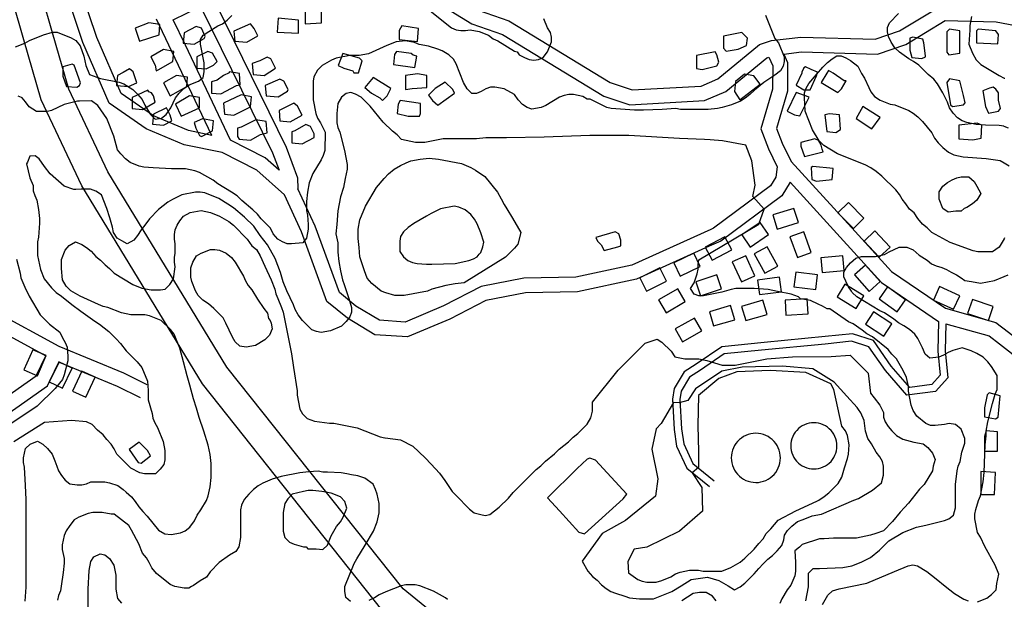
# Model space of a CAD drawing. Extents: x -16001 to -6627, y 101999 to 108000.
# Drawn here: x -9140 to -8474, y 104010 to 104402 of the extents above; entities that cross this region are included whole.
import ezdxf

# ---------------------------------------------------------------- set-up
doc = ezdxf.new("R2010")
doc.units = 0
for name, color, linetype in [('2101000', 7, 'CONTINUOUS'), ('3001000', 4, 'CONTINUOUS'), ('7101000', 7, 'CONTINUOUS'), ('7102000', 7, 'CONTINUOUS')]:
    doc.layers.add(name, color=color, linetype=linetype)

msp = doc.modelspace()

# ---------------------------------------------------------------- linework, layer by layer
at = {"layer": '2101000'}
for points in [[(-8939.38, 104491.58), (-8902.61, 104439.59), (-8895.27, 104432.98), (-8883.89, 104422.75), (-8857.79, 104414.04), (-8833.76, 104399.44), (-8813.07, 104392.21), (-8744.44, 104350.5), (-8726.8, 104344.61), (-8676.31, 104347.38), (-8662.01, 104353.61), (-8634.27, 104376.4), (-8632.81, 104376.89)], [(-8929.93, 104495.56), (-8895.06, 104446.23), (-8888.55, 104440.38), (-8878.73, 104431.55), (-8853.54, 104423.15), (-8829.43, 104408.5), (-8808.74, 104401.27), (-8740.18, 104359.61), (-8725.42, 104354.68), (-8678.69, 104357.24), (-8667.3, 104362.2), (-8639.22, 104385.27), (-8631.12, 104387.97)], [(-9009.74, 104323.85), (-9025.39, 104327.08), (-9049.24, 104337), (-9071.08, 104352.14), (-9087.49, 104390.19), (-9103.39, 104437.6)], [(-9002.6, 104312.2), (-9028.35, 104317.5), (-9054.09, 104328.21), (-9079.16, 104345.59), (-9096.87, 104386.66), (-9111.68, 104430.82)], [(-9039.53, 104411.37), (-9012.68, 104424.54), (-8959.32, 104315.99), (-8951.68, 104295.22), (-8951.5, 104287.75)], [(-9079.96, 104299.1), (-9106.36, 104355.09), (-9117.48, 104393.35), (-9124.44, 104417.82)], [(-9097.65, 104289.66), (-9125.17, 104348.01), (-9136.93, 104388.47), (-9144.31, 104414.41)], [(-9035.78, 104402.08), (-9017.26, 104411.16), (-8968.55, 104312.08), (-8964.19, 104300.22)], [(-8631.12, 104387.97), (-8611.34, 104390.3), (-8561.03, 104388.92), (-8544.59, 104394.51), (-8516.33, 104411.6), (-8477.98, 104410.63), (-8472.6, 104409.57), (-8440.69, 104403.32)], [(-9009.74, 104323.85), (-9036.67, 104380.72), (-9047.08, 104402.49)], [(-8997.12, 104320.61), (-9027.54, 104384.83), (-9035.78, 104402.08)], [(-8622.78, 104378.91), (-8610.85, 104380.32), (-8559.48, 104378.9), (-8540.32, 104385.42), (-8513.65, 104401.55), (-8479.08, 104400.67), (-8470.77, 104399.04), (-8442.24, 104393.45)], [(-8622.78, 104378.91), (-8620.27, 104373.06), (-8620.28, 104353.8), (-8627.69, 104328.63), (-8623.88, 104318.69), (-8617.79, 104306.29)], [(-8632.81, 104376.89), (-8630.29, 104371.03), (-8630.31, 104355.22), (-8638.25, 104328.22), (-8633.1, 104314.75), (-8627.14, 104302.63)], [(-8964.19, 104300.22), (-8973.54, 104308.6), (-8997.12, 104320.61)], [(-8960.6, 104283.58), (-8979.27, 104300.31), (-9002.6, 104312.2)], [(-8617.79, 104306.29), (-8574.58, 104258.79), (-8549.99, 104231.87), (-8513.46, 104206.9)], [(-8469.3, 103792.23), (-8472.64, 103792.39), (-8506.04, 103793.95), (-8618.41, 103835.03), (-8766.1, 103924.02), (-8774.49, 103930.85), (-8776.03, 103932.11), (-8776.43, 103932.43), (-8880.26, 104016.98), (-8999.47, 104167.13), (-9079.96, 104299.1)], [(-8627.14, 104302.63), (-8628.09, 104295.57), (-8631.66, 104289.76), (-8670.39, 104261.06), (-8672.06, 104260.3)], [(-8618.44, 104292.14), (-8624.12, 104282.91), (-8665.27, 104252.41), (-8673.19, 104248.83)], [(-8618.44, 104292.14), (-8582.39, 104252.52), (-8556.63, 104224.31), (-8518.2, 104198.03)], [(-8467.6, 103772.17), (-8475.42, 103772.54), (-8510.06, 103774.16), (-8627.13, 103816.96), (-8777.67, 103907.67), (-8787.48, 103915.65), (-8788.72, 103916.67), (-8789.41, 103917.23), (-8894.64, 104002.92), (-9015.96, 104155.72), (-9097.65, 104289.66)], [(-8672.06, 104260.3), (-8725.56, 104236.13), (-8763.52, 104227.87), (-8798.53, 104227.31), (-8827.59, 104221.62), (-8852.85, 104208.55), (-8878.95, 104197.59), (-8896.36, 104198.81), (-8912.21, 104208.31), (-8923.37, 104217.46), (-8939.79, 104262.34), (-8951.5, 104287.75)], [(-8673.19, 104248.83), (-8722.36, 104226.61), (-8762.38, 104217.91), (-8797.48, 104217.35), (-8824.24, 104212.11), (-8848.59, 104199.52), (-8877.26, 104187.47), (-8899.46, 104189.03), (-8918.01, 104200.14), (-8931.85, 104211.48), (-8949.07, 104258.55), (-8960.6, 104283.58)], [(-9166.71, 104210.89), (-9156.45, 104204.82), (-9113.23, 104181.35)], [(-8513.46, 104206.9), (-8479.31, 104197.29), (-8470.69, 104190.62), (-8457.78, 104180.63)], [(-9167.93, 104200.01), (-9161.47, 104196.18), (-9122, 104174.74)], [(-8518.2, 104198.03), (-8518.52, 104177.94), (-8517, 104161.57), (-8522.59, 104155.25), (-8537.41, 104153.4), (-8550.02, 104167.84), (-8562.18, 104185.04), (-8576.39, 104189.62), (-8594.84, 104187.72)], [(-8513.21, 104196.46), (-8513.5, 104178.15), (-8511.81, 104159.89), (-8520.08, 104150.53), (-8539.44, 104148.12), (-8553.96, 104164.75), (-8565.31, 104180.81), (-8576.92, 104184.55), (-8594.76, 104182.71)], [(-8513.21, 104196.46), (-8483.93, 104188.22), (-8476.84, 104182.74), (-8461.55, 104170.91)], [(-8594.84, 104187.72), (-8636.08, 104183.7)], [(-9113.23, 104181.35), (-9069.46, 104163.31), (-9053.7, 104155.42)], [(-8636.08, 104183.7), (-8664.77, 104180.85), (-8682.02, 104169.07)], [(-8637.83, 104178.52), (-8662.99, 104176.01), (-8679.18, 104164.96)], [(-8594.76, 104182.71), (-8637.83, 104178.52)], [(-9182.94, 104122.99), (-9128.61, 104161.19), (-9122, 104174.74)], [(-9185.23, 104109.16), (-9120.73, 104154.52), (-9112.96, 104170.44)], [(-9112.96, 104170.44), (-9073.73, 104154.27), (-9058.2, 104146.51)], [(-8682.02, 104169.07), (-8690.15, 104163.81), (-8696.93, 104152.52), (-8698.04, 104145.32), (-8697, 104124.86), (-8695.29, 104113.67), (-8688.31, 104098.64)], [(-8679.18, 104164.96), (-8686.44, 104160.26), (-8692.12, 104150.81), (-8693.01, 104145.07), (-8692.01, 104125.36), (-8690.44, 104115.12), (-8684.24, 104101.78)], [(-8688.31, 104098.64), (-8673.11, 104086.27)], [(-8684.24, 104101.78), (-8669.94, 104090.13)]]:
    msp.add_lwpolyline(points, dxfattribs=at)
at = {"layer": '3001000'}
for points in [[(-8935.41, 104399.97), (-8935.4, 104409.33), (-8946.62, 104409.99), (-8946.63, 104399.36), (-8935.41, 104399.97)], [(-9045.37, 104391.94), (-9044.75, 104398.81), (-9052.25, 104400.08), (-9061.62, 104396.33), (-9058.5, 104387.58), (-9045.37, 104391.94)], [(-9014.77, 104389.41), (-9014.15, 104390.68), (-9016.63, 104396.29), (-9020.38, 104397.55), (-9028.5, 104393.18), (-9029.15, 104386.32), (-9021.65, 104385.66), (-9014.77, 104389.41)], [(-8978.53, 104391.26), (-8981.02, 104396.25), (-8983.51, 104399.4), (-8994.76, 104394.39), (-8994.15, 104387.51), (-8986.04, 104386.89), (-8978.53, 104391.26)], [(-8951.02, 104401.86), (-8964.76, 104403.11), (-8965.41, 104393.74), (-8951.03, 104393.11), (-8951.02, 104401.86)], [(-8869.81, 104396.15), (-8881.05, 104398.04), (-8882.93, 104394.93), (-8882.94, 104388.67), (-8870.46, 104387.4), (-8869.81, 104396.15)], [(-8653.64, 104382.21), (-8648.02, 104384.7), (-8647.4, 104389.69), (-8651.14, 104393.45), (-8663.62, 104390.97), (-8663.63, 104382.83), (-8661.76, 104380.95), (-8653.64, 104382.21)], [(-8503.69, 104379.58), (-8503.68, 104394.58), (-8510.56, 104395.82), (-8512.43, 104393.94), (-8512.44, 104380.2), (-8511.19, 104378.32), (-8503.69, 104379.58)], [(-8477.43, 104392.06), (-8479.31, 104394.56), (-8491.17, 104395.8), (-8492.43, 104394.57), (-8492.44, 104386.44), (-8478.06, 104385.81), (-8477.43, 104392.06)], [(-8526.8, 104377.1), (-8526.8, 104377.72), (-8528.05, 104386.47), (-8528.66, 104388.96), (-8535.54, 104390.23), (-8537.42, 104389.59), (-8537.43, 104381.48), (-8536.17, 104376.46), (-8529.32, 104375.84), (-8526.8, 104377.1)], [(-9046.04, 104368.19), (-9036.02, 104373.81), (-9035.39, 104380.68), (-9042.27, 104381.95), (-9051.01, 104376.94), (-9047.91, 104371.33), (-9047.27, 104367.57), (-9046.04, 104368.19)], [(-9008.54, 104371.29), (-9006.02, 104373.78), (-9009.15, 104379.43), (-9012.28, 104380.66), (-9019.78, 104376.91), (-9019.79, 104369.42), (-9013.53, 104368.8), (-9008.54, 104371.29)], [(-8910.46, 104366.21), (-8907.96, 104374.31), (-8909.83, 104376.19), (-8921.08, 104379.34), (-8924.19, 104371.21), (-8920.45, 104369.33), (-8914.21, 104367.44), (-8913.59, 104366.21), (-8910.46, 104366.21)], [(-8871.09, 104377.42), (-8873.58, 104378.03), (-8874.83, 104379.3), (-8884.82, 104380.54), (-8886.08, 104378.66), (-8886.7, 104371.79), (-8872.35, 104369.9), (-8871.09, 104377.42)], [(-8668.01, 104370.97), (-8666.75, 104373.47), (-8668, 104378.46), (-8669.26, 104380.34), (-8681.76, 104377.86), (-8681.77, 104369.11), (-8678, 104368.49), (-8668.01, 104370.97)], [(-9099.15, 104357.64), (-9098.53, 104359.49), (-9102.88, 104371.38), (-9104.14, 104372), (-9110.38, 104370.13), (-9110.39, 104363.87), (-9107.9, 104357), (-9101.02, 104356.38), (-9099.15, 104357.64)], [(-8966.67, 104369.37), (-8969.79, 104375.63), (-8972.28, 104376.86), (-8977.29, 104374.37), (-8982.3, 104372.5), (-8981.66, 104365.01), (-8974.17, 104364.39), (-8966.67, 104369.37)], [(-9060.4, 104359.45), (-9062.91, 104366.97), (-9065.4, 104368.85), (-9069.76, 104366.36), (-9073.51, 104364.48), (-9074.16, 104357.61), (-9066.02, 104356.96), (-9060.4, 104359.45)], [(-9026.66, 104356.92), (-9026.04, 104363.18), (-9033.53, 104364.45), (-9042.3, 104359.43), (-9037.91, 104350.68), (-9026.66, 104356.92)], [(-8992.92, 104357.54), (-8990.43, 104358.15), (-8991.04, 104365.64), (-8997.92, 104366.91), (-8997.92, 104366.29), (-9001.67, 104364.42), (-9006.04, 104361.28), (-9009.79, 104360.05), (-9009.79, 104352.53), (-9003.55, 104351.91), (-8992.92, 104357.54)], [(-8874.24, 104355.55), (-8864.22, 104356.15), (-8864.22, 104364.29), (-8870.48, 104365.52), (-8878.6, 104364.3), (-8878.6, 104354.9), (-8874.24, 104355.55)], [(-8638.67, 104358.44), (-8643.05, 104364.08), (-8649.29, 104365.32), (-8655.51, 104360.33), (-8656.16, 104353.46), (-8652.42, 104347.82), (-8638.67, 104358.44)], [(-8604.93, 104354.65), (-8600.56, 104364.04), (-8599.94, 104366.54), (-8604.3, 104368.42), (-8608.05, 104370.3), (-8609.31, 104369.66), (-8610.54, 104366.55), (-8610.55, 104365.93), (-8614.3, 104357.8), (-8609.32, 104354.65), (-8604.93, 104354.65)], [(-8589.31, 104365.91), (-8592.44, 104367.76), (-8593.68, 104365.92), (-8597.43, 104359.67), (-8586.19, 104352.78), (-8583.7, 104355.28), (-8580.56, 104360.88), (-8581.82, 104360.88), (-8589.31, 104365.91)], [(-8958.57, 104353.75), (-8957.95, 104354.98), (-8961.05, 104360.62), (-8963.57, 104361.88), (-8973.56, 104357.52), (-8972.95, 104350.62), (-8964.81, 104349.99), (-8958.57, 104353.75)], [(-8891.11, 104350.54), (-8888.59, 104355.56), (-8900.47, 104363.06), (-8906.1, 104356.19), (-8901.72, 104352.43), (-8896.1, 104349.31), (-8894.22, 104347.43), (-8891.11, 104350.54)], [(-8845.48, 104352.38), (-8846.74, 104354.87), (-8851.74, 104359.9), (-8858.6, 104355.53), (-8863, 104351.16), (-8860.48, 104347.4), (-8856.74, 104344.28), (-8845.48, 104352.38)], [(-8501.23, 104344.57), (-8499.97, 104345.81), (-8501.22, 104350.83), (-8503.71, 104360.81), (-8510.59, 104362.08), (-8512.46, 104359.59), (-8509.96, 104344.58), (-8508.73, 104343.32), (-8501.23, 104344.57)], [(-9047.93, 104346.31), (-9049.16, 104350.69), (-9050.42, 104352.57), (-9052.29, 104353.22), (-9052.9, 104354.45), (-9063.54, 104349.47), (-9063.55, 104341.95), (-9056.67, 104341.33), (-9047.93, 104346.31)], [(-8983.56, 104343.14), (-8982.94, 104350.01), (-8989.82, 104351.28), (-9001.69, 104345.65), (-9001.08, 104338.17), (-8994.81, 104337.51), (-8983.56, 104343.14)], [(-8605.58, 104349.66), (-8608.68, 104350.93), (-8614.31, 104352.81), (-8620.58, 104340.31), (-8615.58, 104337.81), (-8611.83, 104337.16), (-8605.58, 104349.66)], [(-8477.48, 104340.18), (-8476.22, 104342.06), (-8477.47, 104347.67), (-8477.47, 104352.69), (-8479.34, 104355.18), (-8481.22, 104356.42), (-8483.71, 104355.8), (-8488.1, 104353.93), (-8486.23, 104343.3), (-8484.36, 104338.92), (-8477.48, 104340.18)], [(-9017.94, 104342.56), (-9017.94, 104349.43), (-9024.79, 104350.67), (-9034.17, 104345.07), (-9030.43, 104336.93), (-9017.94, 104342.56)], [(-8948.57, 104337.47), (-8951.69, 104343.73), (-8954.18, 104345.61), (-8964.2, 104340.63), (-8963.59, 104333.76), (-8956.71, 104333.13), (-8948.57, 104337.47)], [(-8869.25, 104336.78), (-8868.63, 104338.66), (-8868.62, 104345.53), (-8882.36, 104347.42), (-8883.62, 104344.93), (-8884.24, 104338.67), (-8876.75, 104336.79), (-8869.25, 104336.78)], [(-9036.7, 104333.82), (-9037.93, 104337.55), (-9040.44, 104342.58), (-9049.17, 104338.21), (-9049.82, 104331.34), (-9042.32, 104330.69), (-9036.7, 104333.82)], [(-8584.34, 104327.77), (-8584.97, 104337.78), (-8591.83, 104338.4), (-8594.96, 104337.79), (-8593.71, 104326.54), (-8587.47, 104325.89), (-8584.34, 104327.77)], [(-8557.47, 104335.88), (-8569.33, 104343.37), (-8573.73, 104335.27), (-8563.1, 104328.39), (-8557.47, 104335.88)], [(-9009.2, 104326.93), (-9008.58, 104333.8), (-9016.08, 104335.04), (-9021.7, 104332.55), (-9020.45, 104328.82), (-9017.96, 104323.79), (-9016.7, 104323.18), (-9009.2, 104326.93)], [(-8976.72, 104324.4), (-8972.33, 104325.63), (-8972.96, 104333.15), (-8979.82, 104334.39), (-8989.84, 104329.41), (-8992.33, 104328.79), (-8992.34, 104323.15), (-8991.08, 104321.27), (-8983.58, 104320.65), (-8976.72, 104324.4)], [(-8940.47, 104322.49), (-8940.46, 104324.98), (-8942.95, 104329.98), (-8946.08, 104331.24), (-8953.58, 104326.88), (-8955.46, 104326.23), (-8955.47, 104318.74), (-8948.59, 104318.12), (-8940.47, 104322.49)], [(-8489.36, 104322.07), (-8488.74, 104330.82), (-8491.87, 104332.06), (-8504.35, 104330.84), (-8504.36, 104321.44), (-8494.99, 104320.82), (-8489.36, 104322.07)], [(-8596.24, 104312.77), (-8596.85, 104314.65), (-8597.47, 104317.15), (-8599.34, 104320.29), (-8601.86, 104321.53), (-8611.23, 104319.04), (-8611.23, 104316.55), (-8608.72, 104309.67), (-8596.24, 104312.77)], [(-8589.99, 104294.04), (-8589.37, 104301.52), (-8603.1, 104302.8), (-8604.36, 104302.18), (-8603.75, 104294.05), (-8600.62, 104292.78), (-8589.99, 104294.04)], [(-8568.52, 104267.85), (-8579.05, 104278.51), (-8586.15, 104271.5), (-8575.63, 104260.83), (-8568.52, 104267.85)], [(-8612.89, 104264.95), (-8615.87, 104274.49), (-8630.17, 104270.01), (-8627.19, 104260.47), (-8612.89, 104264.95)], [(-8633.22, 104256.75), (-8638.83, 104265.01), (-8651.22, 104256.58), (-8645.6, 104248.32), (-8633.22, 104256.75)], [(-8734.98, 104248.57), (-8733.11, 104249.19), (-8733.11, 104252.95), (-8734.36, 104257.29), (-8736.85, 104258.56), (-8749.97, 104254.81), (-8748.72, 104252.34), (-8746.23, 104249.85), (-8744.36, 104246.09), (-8734.98, 104248.57)], [(-8604.2, 104244.62), (-8609.28, 104258.72), (-8618.68, 104255.33), (-8613.59, 104241.23), (-8604.2, 104244.62)], [(-8550.89, 104248.29), (-8561.17, 104259.2), (-8568.43, 104252.34), (-8558.16, 104241.44), (-8550.89, 104248.29)], [(-8658.01, 104246.51), (-8662.69, 104255.34), (-8675.93, 104248.32), (-8671.25, 104239.49), (-8658.01, 104246.51)], [(-8626.84, 104235.39), (-8633.99, 104248.56), (-8642.77, 104243.79), (-8635.62, 104230.62), (-8626.84, 104235.39)], [(-8679.42, 104235.07), (-8683.73, 104244.08), (-8697.25, 104237.62), (-8692.94, 104228.6), (-8679.42, 104235.07)], [(-8642.36, 104228.8), (-8648.52, 104242.46), (-8657.62, 104238.35), (-8651.47, 104224.69), (-8642.36, 104228.8)], [(-8581.87, 104232.43), (-8582.83, 104242.38), (-8597.74, 104240.95), (-8596.79, 104231), (-8581.87, 104232.43)], [(-8702.19, 104225.2), (-8706.65, 104234.15), (-8720.06, 104227.45), (-8715.6, 104218.51), (-8702.19, 104225.2)], [(-8599.86, 104229.49), (-8614.73, 104231.3), (-8615.94, 104221.38), (-8601.07, 104219.57), (-8599.86, 104229.49)], [(-8557.56, 104224.93), (-8567.56, 104236.08), (-8574.99, 104229.41), (-8564.99, 104218.26), (-8557.56, 104224.93)], [(-8664.95, 104220.01), (-8668.13, 104229.48), (-8682.33, 104224.7), (-8679.15, 104215.23), (-8664.95, 104220.01)], [(-8624.4, 104218.01), (-8625.66, 104227.92), (-8640.53, 104226.02), (-8639.26, 104216.11), (-8624.4, 104218.01)], [(-8689.48, 104211.43), (-8694.51, 104220.06), (-8707.45, 104212.51), (-8702.42, 104203.88), (-8689.48, 104211.43)], [(-8568.61, 104215.33), (-8581.38, 104223.17), (-8586.61, 104214.66), (-8573.84, 104206.81), (-8568.61, 104215.33)], [(-8540.35, 104212.7), (-8552.58, 104221.37), (-8558.35, 104213.21), (-8546.13, 104204.55), (-8540.35, 104212.7)], [(-8503.77, 104215.32), (-8517.41, 104221.53), (-8521.54, 104212.44), (-8507.91, 104206.23), (-8503.77, 104215.32)], [(-8634.07, 104202.77), (-8636.89, 104212.35), (-8651.27, 104208.11), (-8648.44, 104198.53), (-8634.07, 104202.77)], [(-8606.38, 104203.24), (-8606.99, 104213.22), (-8621.94, 104212.29), (-8621.33, 104202.32), (-8606.38, 104203.24)], [(-8481.02, 104208.07), (-8495.2, 104212.89), (-8498.42, 104203.44), (-8484.24, 104198.61), (-8481.02, 104208.07)], [(-8655.89, 104199.15), (-8658.71, 104208.74), (-8673.08, 104204.5), (-8670.26, 104194.92), (-8655.89, 104199.15)], [(-8549.58, 104196.46), (-8562.16, 104204.6), (-8567.59, 104196.21), (-8555, 104188.07), (-8549.58, 104196.46)], [(-8678.29, 104191.57), (-8683.17, 104200.29), (-8696.24, 104192.97), (-8691.36, 104184.25), (-8678.29, 104191.57)], [(-9121.69, 104174.88), (-9130.84, 104178.88), (-9136.85, 104165.15), (-9127.7, 104161.14), (-9121.69, 104174.88)], [(-9104.21, 104166.37), (-9113.22, 104170.69), (-9119.7, 104157.18), (-9110.7, 104152.86), (-9104.21, 104166.37)], [(-9088.57, 104160.22), (-9097.61, 104164.46), (-9103.98, 104150.9), (-9094.94, 104146.65), (-9088.57, 104160.22)], [(-8477.67, 104133.33), (-8476.39, 104147.72), (-8483.89, 104149.6), (-8485.15, 104148.34), (-8487.03, 104139.59), (-8487.04, 104133.34), (-8479.54, 104132.1), (-8477.67, 104133.33)], [(-8600.82, 104098.25), (-8599.2, 104098.51), (-8597.62, 104098.93), (-8596.09, 104099.52), (-8594.63, 104100.26), (-8593.26, 104101.15), (-8591.99, 104102.18), (-8590.83, 104103.33), (-8589.8, 104104.6), (-8588.91, 104105.98), (-8588.16, 104107.44), (-8587.57, 104108.97), (-8587.15, 104110.55), (-8586.89, 104112.16), (-8586.8, 104113.8), (-8586.89, 104115.43), (-8587.14, 104117.05), (-8587.56, 104118.63), (-8588.15, 104120.16), (-8588.89, 104121.62), (-8589.78, 104122.99), (-8590.81, 104124.27), (-8591.97, 104125.43), (-8593.24, 104126.46), (-8594.61, 104127.35), (-8596.07, 104128.1), (-8597.6, 104128.69), (-8599.18, 104129.11), (-8600.79, 104129.37), (-8602.43, 104129.45), (-8604.06, 104129.37), (-8605.68, 104129.11), (-8607.26, 104128.69), (-8608.79, 104128.11), (-8610.25, 104127.37), (-8611.62, 104126.48), (-8612.89, 104125.45), (-8614.05, 104124.29), (-8615.08, 104123.02), (-8615.97, 104121.64), (-8616.72, 104120.19), (-8617.31, 104118.66), (-8617.73, 104117.08), (-8617.99, 104115.46), (-8618.08, 104113.83), (-8617.99, 104112.19), (-8617.74, 104110.57), (-8617.32, 104108.99), (-8616.73, 104107.46), (-8615.99, 104106), (-8615.1, 104104.63), (-8614.07, 104103.35), (-8612.91, 104102.19), (-8611.64, 104101.16), (-8610.27, 104100.27), (-8608.82, 104099.53), (-8607.29, 104098.94), (-8605.71, 104098.51), (-8604.09, 104098.26), (-8602.46, 104098.17), (-8600.82, 104098.25)], [(-8639.94, 104089.13), (-8638.22, 104089.41), (-8636.54, 104089.86), (-8634.91, 104090.48), (-8633.36, 104091.27), (-8631.9, 104092.21), (-8630.55, 104093.31), (-8629.32, 104094.54), (-8628.22, 104095.89), (-8627.27, 104097.35), (-8626.48, 104098.9), (-8625.86, 104100.52), (-8625.41, 104102.2), (-8625.13, 104103.92), (-8625.04, 104105.66), (-8625.13, 104107.39), (-8625.4, 104109.11), (-8625.85, 104110.79), (-8626.47, 104112.42), (-8627.26, 104113.97), (-8628.21, 104115.43), (-8629.3, 104116.79), (-8630.53, 104118.02), (-8631.88, 104119.11), (-8633.34, 104120.06), (-8634.88, 104120.85), (-8636.51, 104121.48), (-8638.19, 104121.93), (-8639.91, 104122.2), (-8641.64, 104122.3), (-8643.38, 104122.21), (-8645.1, 104121.94), (-8646.78, 104121.49), (-8648.4, 104120.86), (-8649.96, 104120.08), (-8651.42, 104119.13), (-8652.77, 104118.04), (-8654, 104116.81), (-8655.1, 104115.46), (-8656.04, 104114), (-8656.83, 104112.45), (-8657.46, 104110.82), (-8657.91, 104109.14), (-8658.19, 104107.42), (-8658.28, 104105.69), (-8658.19, 104103.95), (-8657.92, 104102.23), (-8657.47, 104100.55), (-8656.85, 104098.92), (-8656.06, 104097.37), (-8655.11, 104095.91), (-8654.02, 104094.56), (-8652.79, 104093.33), (-8651.44, 104092.23), (-8649.98, 104091.28), (-8648.43, 104090.49), (-8646.81, 104089.87), (-8645.13, 104089.41), (-8643.41, 104089.14), (-8641.67, 104089.05), (-8639.94, 104089.13)], [(-8478.3, 104110.23), (-8478.29, 104123.35), (-8485.79, 104123.97), (-8487.05, 104120.22), (-8487.06, 104110.23), (-8478.3, 104110.23)], [(-9051.27, 104107), (-9053.14, 104110.76), (-9058.76, 104116.37), (-9065.64, 104111.38), (-9059.41, 104102.63), (-9057.54, 104102.01), (-9051.27, 104107)], [(-8731.39, 104077.95), (-8728.9, 104081.09), (-8750.11, 104104.22), (-8753.86, 104105.48), (-8755.74, 104104.84), (-8762.62, 104098.59), (-8782.62, 104078.62), (-8774.51, 104069.86), (-8761.41, 104055.49), (-8757.66, 104054.22), (-8731.39, 104077.95)], [(-8480.2, 104080.87), (-8479.57, 104095.84), (-8489.56, 104096.49), (-8489.58, 104080.87), (-8480.2, 104080.87)]]:
    msp.add_lwpolyline(points, close=True, dxfattribs=at)
at = {"layer": '7101000', "flags": 128}
for points in [[(-8800.61, 104258.24), (-8802.58, 104250.25), (-8804.84, 104247.54), (-8811.02, 104241.53), (-8838.9, 104224.15), (-8845.14, 104223.53), (-8851.38, 104222.28), (-8860.76, 104219.79), (-8863.89, 104218.53), (-8879.51, 104215.43), (-8885.77, 104215.44), (-8892.01, 104217.32), (-8895.14, 104218.56), (-8901.38, 104223.56), (-8904.5, 104227.29), (-8906.37, 104232.31), (-8909.47, 104241.68), (-8910.11, 104247.93), (-8910.72, 104254.19), (-8910.71, 104260.41), (-8909.45, 104266.67), (-8905.69, 104276.06), (-8898.18, 104288.53), (-8893.19, 104294.78), (-8890.06, 104297.92), (-8886.31, 104301.03), (-8881.94, 104303.52), (-8878.19, 104305.39), (-8875.05, 104306.65), (-8868.81, 104307.88), (-8862.55, 104308.49), (-8856.31, 104307.87), (-8840.7, 104304.74), (-8834.44, 104302.24), (-8831.33, 104300.36), (-8825.07, 104295.98), (-8816.35, 104285.34), (-8813.84, 104280.96), (-8811.97, 104277.2), (-8810.09, 104274.09), (-8806.35, 104267.83), (-8800.61, 104258.24)], [(-8506.45, 104272.58), (-8511.46, 104271.97), (-8515.21, 104274.47), (-8517.69, 104280.72), (-8517.69, 104285.71), (-8515.2, 104289.47), (-8512.06, 104291.96), (-8508.95, 104293.84), (-8505.82, 104295.07), (-8502.69, 104295.71), (-8497.7, 104295.71), (-8493.96, 104292.56), (-8492.09, 104289.45), (-8489.57, 104284.46), (-8492.09, 104280.08), (-8495.2, 104277.56), (-8498.95, 104275.07), (-8500.83, 104274.45), (-8502.71, 104272.58), (-8506.45, 104272.58)], [(-9017.1, 104070.58), (-9013.34, 104076.83), (-9012.08, 104079.94), (-9010.82, 104086.19), (-9010.19, 104092.45), (-9010.19, 104101.81), (-9010.8, 104108.07), (-9012.05, 104114.32), (-9015.17, 104123.69), (-9018.27, 104133.09), (-9020.14, 104139.32), (-9022.01, 104145.57), (-9024.52, 104154.97), (-9026.38, 104161.2), (-9028.87, 104170.59), (-9031.35, 104179.96), (-9035.09, 104189.33), (-9037.6, 104192.45), (-9043.84, 104198.67), (-9051.95, 104201.83), (-9055.08, 104202.44), (-9064.45, 104202.45), (-9070.69, 104203.72), (-9080.06, 104207.46), (-9083.19, 104208.11), (-9086.32, 104209.34), (-9098.8, 104214.99), (-9105.06, 104218.73), (-9108.16, 104221.87), (-9110.67, 104226.25), (-9111.28, 104233.74), (-9111.28, 104239.99), (-9108.78, 104246.24), (-9106.26, 104249.35), (-9101.89, 104251.87), (-9097.53, 104249.99), (-9094.4, 104248.11), (-9091.27, 104245.61), (-9088.17, 104241.85), (-9085.04, 104239.35), (-9081.91, 104236.21), (-9078.8, 104233.71), (-9075.67, 104230.59), (-9063.17, 104223.06), (-9056.94, 104220.56), (-9050.7, 104219.32), (-9044.43, 104219.32), (-9041.32, 104219.93), (-9038.19, 104223.04), (-9035.69, 104226.8), (-9034.43, 104234.93), (-9035.04, 104238.04), (-9035.04, 104241.18), (-9034.42, 104244.29), (-9034.41, 104250.55), (-9035.03, 104253.66), (-9035.02, 104256.8), (-9034.4, 104259.91), (-9033.14, 104263.05), (-9031.27, 104266.16), (-9028.77, 104269.27), (-9024.4, 104271.8), (-9016.91, 104273.02), (-9010.64, 104271.78), (-9004.4, 104269.25), (-8998.17, 104265.52), (-8995.04, 104263.02), (-8985.67, 104253.61), (-8982.54, 104249.23), (-8979.44, 104246.74), (-8976.93, 104242.36), (-8973.83, 104235.49), (-8969.45, 104226.12), (-8966.96, 104219.86), (-8966.35, 104216.75), (-8965.09, 104213.6), (-8962.61, 104207.38), (-8961.35, 104204.27), (-8955.75, 104176.13), (-8954.51, 104166.77), (-8952.03, 104151.14), (-8952.03, 104148), (-8950.17, 104138.63), (-8948.3, 104135.52), (-8945.17, 104132.37), (-8940.19, 104130.49), (-8930.17, 104129.25), (-8927.07, 104129.25), (-8911.43, 104126.09), (-8895.82, 104119.85), (-8892.72, 104119.2), (-8892.43, 104119.17)], [(-8861.28, 104101.39), (-8855.71, 104095.44), (-8852.15, 104090.42), (-8847.15, 104082.93), (-8844.66, 104080.43), (-8835.29, 104071.02), (-8832.16, 104068.53), (-8827.8, 104067.29), (-8824.67, 104066.64), (-8821.53, 104067.28), (-8815.29, 104072.27), (-8809.04, 104078.52), (-8805.91, 104082.27), (-8790.28, 104097.88), (-8787.15, 104100.37), (-8784.01, 104103.48), (-8777.77, 104108.46), (-8774.63, 104111.6), (-8768.39, 104116.59), (-8765.25, 104119.73), (-8762.14, 104122.22), (-8755.87, 104128.47), (-8753.37, 104132.84), (-8752.11, 104137.22), (-8752.11, 104143.44), (-8734.89, 104165.08), (-8716.51, 104183.29), (-8708.34, 104185.91), (-8705.21, 104184.03), (-8698.97, 104177.77), (-8696.48, 104174.01), (-8689.6, 104172.77), (-8680.23, 104172.76), (-8677.1, 104172.11), (-8674.92, 104171.47)], [(-8674.92, 104171.47), (-8664.55, 104168.31), (-8655.61, 104168.31), (-8634.16, 104172.75), (-8616.78, 104174.03), (-8590.64, 104174.24), (-8577.86, 104175.12), (-8565.61, 104163.1)], [(-8565.61, 104163.1), (-8564.06, 104149.52), (-8561.57, 104146.41), (-8557.83, 104141.41), (-8555.31, 104136.39), (-8555.32, 104133.28), (-8554.09, 104130.13), (-8552.22, 104127.02), (-8549.7, 104123.91), (-8546.6, 104120.76), (-8542.21, 104118.26), (-8534.71, 104116.38), (-8528.47, 104115.14), (-8525.34, 104112.61), (-8522.24, 104108.88), (-8520.37, 104104.5), (-8521.61, 104100.13), (-8522.25, 104096.99), (-8527.88, 104087.63), (-8530.99, 104084.52), (-8533.51, 104081.38), (-8538.5, 104075.13), (-8541.02, 104072.02), (-8544.13, 104068.91), (-8549.14, 104062.66), (-8555.39, 104056.41), (-8560.4, 104054.54), (-8564.15, 104053.31), (-8573.52, 104051.44), (-8582.89, 104051.44), (-8589.13, 104051.45), (-8595.4, 104050.81), (-8598.51, 104050.81), (-8610.37, 104047.09), (-8612.25, 104045.22), (-8615.36, 104042.72), (-8614.75, 104035.21), (-8614.75, 104028.95), (-8615.37, 104025.84), (-8617.9, 104019.59), (-8620.39, 104016.48), (-8624.14, 104010.23), (-8625.41, 104007.09)], [(-8892.43, 104119.17), (-8882.01, 104117.99), (-8873.75, 104113.51), (-8865.25, 104105.65), (-8861.28, 104101.39)], [(-9135.87, 104008.83), (-9135.24, 104018.19), (-9135.19, 104077.56), (-9135.79, 104086.96), (-9136.4, 104099.44), (-9137.04, 104102.58), (-9137.03, 104105.69), (-9135.77, 104111.94), (-9132.66, 104115.05), (-9127.65, 104116.93), (-9123.9, 104115.05), (-9120.77, 104111.93), (-9117.64, 104108.17), (-9115.77, 104103.79), (-9114.54, 104100.06), (-9113.29, 104096.92), (-9111.42, 104093.81), (-9108.93, 104090.66), (-9105.8, 104088.16), (-9100.79, 104087.54), (-9097.69, 104087.54), (-9094.55, 104088.15), (-9091.42, 104089.41), (-9082.05, 104089.4), (-9078.94, 104088.75), (-9073.32, 104086.9), (-9069.57, 104084.37), (-9067.7, 104082.52), (-9063.95, 104079.37), (-9061.44, 104076.26), (-9058.95, 104072.5), (-9056.46, 104069.38), (-9053.33, 104066.24), (-9045.84, 104056.87), (-9041.48, 104054.37), (-9037.09, 104053.75), (-9030.85, 104054.97), (-9027.72, 104056.23), (-9024.61, 104058.72), (-9021.47, 104063.1), (-9019.59, 104066.82), (-9017.1, 104070.58)], [(-8668.52, 104009.01), (-8671.01, 104012.15), (-8675.37, 104014.65), (-8679.76, 104014.65), (-8684.13, 104014.04), (-8687.88, 104011.52), (-8691.63, 104009.03)]]:
    msp.add_lwpolyline(points, dxfattribs=at)
at = {"layer": '7102000', "flags": 128}
for points in [[(-9014.94, 104373.02), (-9017.41, 104385.5), (-9017.41, 104388.65), (-9015.53, 104391.76), (-9011.78, 104394.25), (-9005.54, 104398), (-9002.41, 104399.26), (-8999.27, 104401.75), (-8996.16, 104404.86)], [(-8863.1, 104409.11), (-8847.47, 104396.59), (-8844.36, 104395.35), (-8841.23, 104394.73), (-8838.1, 104394.73), (-8834.99, 104395.34), (-8828.73, 104394.08), (-8822.49, 104391.57), (-8819.36, 104389.08), (-8816.25, 104387.81), (-8805.01, 104380.93), (-8803.14, 104380.31), (-8801.88, 104378.43), (-8798.14, 104376.55), (-8795, 104375.31), (-8791.9, 104374.66), (-8788.77, 104375.31), (-8785.63, 104376.54), (-8782.52, 104380.29), (-8780, 104387.16), (-8780, 104390.3), (-8780.63, 104393.41), (-8782.51, 104396.53), (-8784.99, 104402.78)], [(-8635.06, 104405.14), (-8628.83, 104389.52), (-8626.32, 104386.4), (-8622.58, 104377.03), (-8622.58, 104373.89), (-8623.23, 104370.78), (-8625.1, 104367.64), (-8628.85, 104364.53), (-8636.36, 104359.55), (-8642.6, 104354.53)], [(-8470.79, 104328.77), (-8473.64, 104329.9), (-8473.92, 104330.01), (-8477.05, 104330.66), (-8486.43, 104330.67), (-8492.66, 104331.29), (-8498.9, 104332.53), (-8502.03, 104333.79), (-8505.17, 104335.67), (-8508.27, 104338.79), (-8510.78, 104342.55), (-8512.01, 104346.31), (-8515.14, 104352.57), (-8518.88, 104358.79), (-8521.37, 104361.94), (-8525.12, 104365.05), (-8531.38, 104371.31), (-8535.12, 104373.81), (-8538.23, 104375.69), (-8544.49, 104380.07), (-8547.59, 104383.19), (-8550.11, 104386.95), (-8551.98, 104390.71), (-8552.59, 104393.82), (-8552.59, 104396.96), (-8551.33, 104400.07), (-8545.08, 104406.32)], [(-8495.73, 104404.4), (-8496.97, 104398.15), (-8496.97, 104395.04), (-8497.62, 104385.67), (-8495.11, 104379.41), (-8492.63, 104375.04), (-8489.5, 104371.89), (-8477.02, 104364.39), (-8473.61, 104362.68), (-8473.28, 104362.51)], [(-9142.39, 104383.74), (-9136.12, 104386.26), (-9133.01, 104388.11), (-9123.64, 104391.86), (-9117.37, 104393.73), (-9114.26, 104393.73), (-9104.89, 104389.96), (-9101.76, 104388.08), (-9098.63, 104384.35), (-9096.15, 104377.48), (-9094.9, 104371.22), (-9092.41, 104364.96), (-9084.92, 104362.46), (-9072.41, 104359.95), (-9069.31, 104358.69), (-9063.05, 104354.92), (-9059.94, 104351.81), (-9056.81, 104348.05), (-9054.94, 104344.32), (-9051.2, 104338.06), (-9048.07, 104334.91), (-9043.7, 104335.56), (-9040.57, 104338.05), (-9037.46, 104342.42), (-9034.32, 104349.29), (-9031.83, 104352.4), (-9028.69, 104355.54), (-9024.94, 104358.03), (-9018.7, 104360.52), (-9015.56, 104363.01), (-9014.94, 104366.77), (-9014.94, 104373.02)], [(-8642.6, 104354.53), (-8645.74, 104351.42), (-8648.85, 104348.93), (-8651.95, 104347.05), (-8658.2, 104344.56), (-8664.46, 104342.69), (-8667.57, 104342.08), (-8673.84, 104341.43), (-8692.58, 104341.45), (-8695.69, 104342.1), (-8705.06, 104341.46), (-8717.57, 104340.86), (-8723.81, 104340.86), (-8739.44, 104342.14), (-8742.55, 104342.76), (-8753.79, 104348.41), (-8755.67, 104348.41), (-8758.8, 104350.26), (-8765.04, 104351.53), (-8768.17, 104351.53), (-8771.3, 104350.92), (-8774.41, 104349.66), (-8783.79, 104344.06), (-8786.92, 104342.8), (-8793.16, 104341.54), (-8796.29, 104342.81), (-8799.42, 104344.69), (-8802.53, 104347.81), (-8805.04, 104351.57), (-8811.89, 104355.33), (-8818.16, 104356.57), (-8821.26, 104356.57), (-8824.4, 104355.34), (-8827.53, 104353.47), (-8830.64, 104352.21), (-8833.77, 104352.21), (-8836.9, 104355.36), (-8839.39, 104359.73), (-8844.39, 104372.22), (-8846.26, 104375.36), (-8849.36, 104378.47), (-8853.75, 104380.97), (-8856.86, 104382.24), (-8863.12, 104384.13), (-8869.36, 104385.36), (-8872.49, 104386.63), (-8878.73, 104387.87), (-8884.97, 104387.26), (-8891.24, 104384.77), (-8903.72, 104379.14), (-8909.99, 104377.92), (-8916.23, 104377.92), (-8925.6, 104376.05), (-8928.73, 104374.79), (-8934.95, 104371.07), (-8938.09, 104367.93), (-8940.58, 104363.56), (-8941.2, 104360.45), (-8941.21, 104347.94), (-8939.35, 104338.57), (-8938.12, 104335.46), (-8936.25, 104332.31), (-8933.12, 104326.06), (-8933.13, 104313.58), (-8934.44, 104310.31), (-8935.63, 104307.33), (-8941.26, 104297.97), (-8943.78, 104291.71), (-8945.02, 104285.46), (-8945.67, 104279.21), (-8945.67, 104272.95), (-8945.04, 104269.84), (-8944.43, 104263.59), (-8944.43, 104260.44), (-8945.69, 104254.22), (-8948.19, 104251.08), (-8955.68, 104250.47), (-8958.82, 104250.48), (-8961.92, 104251.74), (-8965.05, 104253.59), (-8968.18, 104257.35), (-8970.05, 104261.12), (-8976.29, 104267.38), (-8978.78, 104270.49), (-8981.91, 104273.6), (-8989.4, 104279.86), (-8992.53, 104283.01), (-8996.27, 104285.51), (-9005.64, 104291.13), (-9008.75, 104293.65), (-9018.11, 104298.65), (-9021.24, 104299.89), (-9027.48, 104301.16), (-9030.62, 104301.16), (-9036.86, 104301.17), (-9049.36, 104301.8), (-9055.6, 104302.45), (-9058.73, 104303.07), (-9064.97, 104305.57), (-9068.1, 104308.07), (-9071.18, 104311.49)], [(-8473.37, 104254.44), (-8473.71, 104253.88), (-8477.13, 104248.18), (-8481.49, 104245.08), (-8491.48, 104245.09), (-8494.62, 104245.7), (-8510.22, 104251.36), (-8522.72, 104258.24), (-8525.85, 104261.35), (-8528.96, 104263.85), (-8532.09, 104267.61), (-8534.57, 104271.37), (-8537.7, 104273.87), (-8540.19, 104277.6), (-8542.7, 104280.75), (-8544.58, 104283.86), (-8547.06, 104287), (-8556.43, 104296.35), (-8560.17, 104299.46), (-8563.92, 104301.99), (-8567.67, 104303.84), (-8586.41, 104311.38), (-8595.77, 104316.99), (-8598.9, 104320.14), (-8603.26, 104327.63), (-8608.26, 104340.14), (-8608.87, 104349.51), (-8608.86, 104352.65), (-8607.6, 104355.76), (-8605.72, 104358.87), (-8600.74, 104365.12), (-8596.34, 104370.11), (-8593.23, 104373.25), (-8590.1, 104375.74), (-8586.96, 104377.62), (-8583.86, 104377.61), (-8580.72, 104376.35), (-8577.59, 104374.47), (-8572.62, 104370.73), (-8570.1, 104365.71), (-8568.23, 104362.6), (-8565.13, 104356.34), (-8563.87, 104353.23), (-8561.39, 104350.08), (-8557.64, 104347.58), (-8550.76, 104345.08), (-8547.63, 104344.46), (-8538.26, 104340.7), (-8535.15, 104338.81), (-8532.02, 104336.31), (-8528.89, 104333.2), (-8522.66, 104325.68), (-8520.79, 104321.95), (-8518.3, 104318.8), (-8515.17, 104315.69), (-8511.43, 104312.54), (-8507.68, 104310.69), (-8501.44, 104309.42), (-8485.8, 104308.18), (-8476.43, 104306.94), (-8473.66, 104305.26), (-8470.2, 104303.17)], [(-8819.55, 104322.16), (-8824.22, 104322.16), (-8830.67, 104321.58), (-8833.8, 104321.59), (-8838.81, 104321.59), (-8843.79, 104321.6), (-8846.92, 104321.6), (-8853.16, 104321.61), (-8865.67, 104319.12), (-8871.91, 104319.13), (-8881.28, 104321.02), (-8884.41, 104324.13), (-8887.54, 104326.66), (-8893.77, 104332.89), (-8902.52, 104343.53), (-8908.75, 104349.79), (-8912.5, 104351.67), (-8915.63, 104352.93), (-8918.74, 104352.29), (-8921.88, 104349.8), (-8924.37, 104345.43), (-8925.02, 104338.56), (-8925.03, 104332.3), (-8924.39, 104329.19), (-8923.16, 104326.05), (-8920.04, 104313.57), (-8918.17, 104304.17), (-8918.17, 104301.06), (-8919.44, 104294.8), (-8920.68, 104288.55), (-8922.53, 104282.3), (-8924.41, 104272.93), (-8925.06, 104263.57), (-8925.69, 104257.31), (-8924.43, 104251.06), (-8924.44, 104244.81), (-8923.83, 104238.58), (-8922.58, 104232.33), (-8921.35, 104226.07), (-8920.1, 104222.93), (-8916.97, 104213.59), (-8915.1, 104207.33), (-8915.11, 104204.22), (-8916.37, 104201.11), (-8918.86, 104197.97), (-8922, 104194.86), (-8929.5, 104191.73), (-8935.74, 104190.5), (-8938.87, 104191.12), (-8942, 104192.39), (-8948.24, 104198.62), (-8951.36, 104202.38), (-8953.24, 104206.14), (-8954.47, 104209.25), (-8958.85, 104218.59), (-8961.33, 104224.85), (-8963.2, 104231.1), (-8966.94, 104240.47), (-8971.94, 104249.87), (-8976.91, 104256.13), (-8981.3, 104262.36), (-8987.53, 104268.62), (-8995.03, 104274.88), (-8998.77, 104277.38), (-9005.01, 104281.14), (-9014.38, 104284.91), (-9017.51, 104285.53), (-9020.64, 104285.53), (-9030.02, 104283.66), (-9036.26, 104280.56), (-9039.39, 104278.68), (-9045.64, 104273.66), (-9051.88, 104267.45), (-9055.02, 104263.08), (-9057.51, 104259.94), (-9060.03, 104256.21), (-9062.53, 104253.07), (-9066.9, 104250.58), (-9070.64, 104252.46), (-9073.77, 104254.34), (-9076.26, 104258.07), (-9076.9, 104261.83), (-9078.77, 104268.09), (-9080.64, 104274.34), (-9084.38, 104283.71), (-9088.12, 104286.21), (-9091.69, 104287.51), (-9098.03, 104287.52), (-9101.6, 104287.3)], [(-9138.42, 104349.45), (-9140.7, 104350.5)], [(-9120.01, 104340.31), (-9121.63, 104340.01), (-9128.28, 104340.01), (-9133.18, 104343.19), (-9135.8, 104346.67), (-9138.08, 104349.3), (-9138.42, 104349.45)], [(-9099.18, 104347.01), (-9100.57, 104346.98), (-9109.53, 104344.68), (-9118.14, 104340.65), (-9120.01, 104340.31)], [(-9071.18, 104311.49), (-9073.46, 104313.99), (-9076.07, 104323.26), (-9080.63, 104335.38), (-9086.73, 104344.01), (-9091.09, 104347.19), (-9099.18, 104347.01)], [(-8672.54, 104320.88), (-8676.48, 104321.16), (-8693.27, 104321.7), (-8727.6, 104323.83), (-8753.89, 104323.85), (-8784.76, 104322.68), (-8810.36, 104322.15), (-8819.55, 104322.16)], [(-8644.48, 104306.56), (-8648.41, 104317.18), (-8664.16, 104320.28), (-8672.54, 104320.88)], [(-9134.48, 104305.64), (-9134.97, 104304.59), (-9132.69, 104295.1), (-9130.59, 104290.01), (-9130.59, 104286.25), (-9129.36, 104283.14), (-9128.11, 104280), (-9126.86, 104273.74), (-9126.25, 104267.52), (-9126.25, 104264.38), (-9126.88, 104255.01), (-9127.52, 104251.9), (-9127.53, 104242.5), (-9125.66, 104233.14), (-9123.18, 104226.88), (-9118.18, 104220.62), (-9115.05, 104217.51), (-9111.3, 104215.01), (-9104.43, 104209.36), (-9098.19, 104204.98), (-9088.82, 104198.1), (-9085.69, 104196.22), (-9079.46, 104191.22), (-9074.46, 104186.23), (-9071.35, 104183.11), (-9067.61, 104178.12), (-9060.12, 104170.62), (-9056.99, 104166.86), (-9053.25, 104157.49), (-9052.64, 104151.24), (-9052.64, 104144.98), (-9050.13, 104135.62), (-9049.52, 104132.47), (-9048.27, 104129.36), (-9046.39, 104126.22), (-9042.65, 104116.85), (-9041.43, 104110.59), (-9041.43, 104104.37), (-9042.05, 104101.23), (-9044.55, 104098.12), (-9047.68, 104094.98), (-9055.18, 104094.98), (-9058.31, 104095.63), (-9064.55, 104098.75), (-9073.91, 104108.13), (-9075.78, 104111.89), (-9077.66, 104115), (-9080.79, 104118.15), (-9083.27, 104121.26), (-9087.02, 104124.41), (-9090.64, 104128.32), (-9094.51, 104130.02), (-9104.7, 104131.07), (-9122.86, 104129.62), (-9143.69, 104116.52)], [(-9101.6, 104287.3), (-9102.94, 104287.21), (-9109.59, 104289.5), (-9119.05, 104297.92), (-9122.87, 104302.82), (-9126.57, 104308.06), (-9129.18, 104310.04), (-9132.68, 104309.7), (-9134.48, 104305.64)], [(-8642.1, 104290.29), (-8644.48, 104306.56)], [(-8602.89, 104030.82), (-8598.52, 104030.82), (-8582.91, 104031.45), (-8576.67, 104032.68), (-8570.4, 104035.17), (-8564.16, 104038.3), (-8557.91, 104043.29), (-8551.64, 104049.54), (-8542.27, 104055.14), (-8532.89, 104058.89), (-8526.65, 104060.14), (-8514.14, 104063.24), (-8511.03, 104064.5), (-8507.9, 104067), (-8506.63, 104071.99), (-8506.62, 104087.61), (-8505.38, 104096.97), (-8504.74, 104100.11), (-8503.5, 104103.22), (-8502.24, 104109.48), (-8500.36, 104115.73), (-8500.35, 104118.84), (-8502.84, 104125.1), (-8506.58, 104128.24), (-8510.97, 104128.86), (-8514.08, 104128.25), (-8520.35, 104127.61), (-8523.46, 104127.61), (-8526.59, 104128.88), (-8532.82, 104133.87), (-8535.34, 104137.63), (-8536.56, 104141.39), (-8538.43, 104150.76), (-8538.43, 104153.87), (-8539.68, 104160.13), (-8540.91, 104162.59), (-8542.81, 104166.39), (-8546.55, 104172.64), (-8549.66, 104175.76), (-8552.17, 104178.9), (-8562.77, 104187.66), (-8566.51, 104189.51), (-8569.64, 104192.04), (-8575.88, 104196.42), (-8579.01, 104197.66), (-8591.51, 104206.42), (-8593.38, 104206.42), (-8596.49, 104208.3), (-8599.62, 104209.57), (-8604.62, 104212.07), (-8611.48, 104213.31), (-8612.74, 104214.57), (-8617.74, 104216.46), (-8627.11, 104218.31), (-8633.33, 104219.58), (-8642.7, 104220.21), (-8648.94, 104220.21), (-8655.2, 104220.22), (-8658.31, 104219.6), (-8664.58, 104217.73), (-8677.06, 104215.25), (-8680.19, 104215.25), (-8683.32, 104216.52), (-8685.81, 104220.25), (-8683.32, 104224), (-8681.44, 104230.25), (-8680.79, 104233.36), (-8680.79, 104236.51), (-8680.17, 104239.62), (-8639.54, 104263.77), (-8636.12, 104273.84), (-8643.82, 104282.41), (-8642.1, 104290.29)], [(-8876.97, 104261.64), (-8880.11, 104258.54), (-8881.98, 104255.39), (-8882.6, 104252.28), (-8882.61, 104245.41), (-8880.12, 104241.65), (-8876.99, 104239.15), (-8873.86, 104237.89), (-8870.75, 104237.27), (-8864.49, 104236.65), (-8860.74, 104236.64), (-8845.13, 104237.24), (-8835.75, 104239.12), (-8832.62, 104240.34), (-8830.13, 104241.61), (-8828.87, 104243.48), (-8827.63, 104244.71), (-8826.37, 104248.47), (-8825.75, 104251.61), (-8827.62, 104257.84), (-8830.11, 104264.1), (-8831.98, 104267.24), (-8834.47, 104270.35), (-8838.21, 104273.47), (-8842.6, 104275.35), (-8845.71, 104276), (-8855.08, 104274.13), (-8861.35, 104271), (-8864.46, 104269.12), (-8873.12, 104264.29), (-8876.97, 104261.64)], [(-8968.86, 104193.03), (-8970.74, 104188.65), (-8973.87, 104185.51), (-8980.12, 104181.79), (-8986.36, 104180.54), (-8990.75, 104181.16), (-8993.85, 104184.3), (-8995.73, 104187.41), (-9000.11, 104196.82), (-9001.98, 104200.51), (-9008.21, 104206.77), (-9011.96, 104209.92), (-9015.7, 104212.42), (-9018.83, 104215.53), (-9020.71, 104218.65), (-9023.19, 104224.9), (-9023.8, 104228.05), (-9023.8, 104234.3), (-9022.56, 104238.03), (-9020.04, 104242.4), (-9016.93, 104244.28), (-9010.66, 104246.77), (-9007.56, 104246.76), (-9004.43, 104246.14), (-9000.06, 104244.26), (-8996.32, 104241.15), (-8993.8, 104238), (-8988.19, 104228.63), (-8986.96, 104225.52), (-8985.09, 104222.37), (-8982.57, 104219.26), (-8978.83, 104213), (-8974.47, 104206.74), (-8971.98, 104203.66), (-8971.34, 104199.9), (-8970.11, 104198.64), (-8969.47, 104196.79), (-8968.86, 104193.03)], [(-8492.9, 104070.71), (-8491.02, 104076.96), (-8489.76, 104080.1), (-8487.87, 104089.47), (-8487.25, 104095.72), (-8486.62, 104114.45), (-8485.97, 104120.71), (-8485.97, 104123.85), (-8484.73, 104130.07), (-8481.59, 104142.58), (-8479.71, 104148.83), (-8478.45, 104151.94), (-8478.44, 104161.34), (-8482.18, 104167.56), (-8484.69, 104170.71), (-8487.8, 104173.82), (-8492.19, 104176.32), (-8495.93, 104178.2), (-8502.17, 104180.09), (-8508.41, 104178.22), (-8511.55, 104176.99), (-8514.68, 104175.11), (-8517.79, 104173.85), (-8524.06, 104173.24), (-8527.16, 104175.74), (-8529.03, 104180.11), (-8532.16, 104186.37), (-8534.03, 104189.48), (-8537.78, 104192.63), (-8541.52, 104195.13), (-8545.27, 104197.01), (-8548.4, 104199.51), (-8554.64, 104203.89), (-8557.77, 104205.16), (-8573.37, 104214.54), (-8576.5, 104217.65), (-8577.02, 104218.45), (-8578.99, 104221.41), (-8580.86, 104225.17), (-8582.12, 104228.28), (-8582.11, 104231.4), (-8580.24, 104234.54), (-8577.72, 104237.65), (-8573.97, 104240.79), (-8570.22, 104242.01), (-8560.84, 104242.01), (-8554.6, 104243.26), (-8551.47, 104245.14), (-8544.61, 104248.25), (-8539.6, 104248.24), (-8535.24, 104246.36), (-8531.21, 104242.87), (-8525.87, 104239.48), (-8522.74, 104236.98), (-8519.61, 104235.71), (-8515.86, 104234.48), (-8512.76, 104233.21), (-8509.62, 104231.33), (-8505.88, 104229.48), (-8502.75, 104227.6), (-8500.26, 104225.72), (-8495.89, 104225.09), (-8489.63, 104223.83), (-8480.25, 104225.7), (-8473.73, 104228.31), (-8470.88, 104229.45)], [(-9141.91, 104240.02), (-9139.4, 104230.65), (-9138.79, 104227.51), (-9136.28, 104221.28), (-9133.18, 104215.03), (-9125.69, 104202.51), (-9119.43, 104196.25), (-9112.58, 104190.64), (-9110.71, 104186.88), (-9108.84, 104183.76), (-9107.59, 104180.62), (-9106.98, 104174.4), (-9106.98, 104171.28), (-9109.48, 104161.92), (-9110.74, 104158.78), (-9115.73, 104152.53), (-9127.8, 104140.64), (-9149.64, 104126.07)], [(-8572.16, 104138.41), (-8573.18, 104139.86), (-8580.03, 104147.38), (-8588.65, 104156.88), (-8603.13, 104166.01), (-8623.74, 104167.83), (-8650.98, 104166.95), (-8664.67, 104164.4), (-8682.59, 104152.38), (-8687.71, 104144.41)], [(-8588.99, 104151.98), (-8591.04, 104155.77), (-8607.79, 104163.45), (-8632.02, 104164.83), (-8654.44, 104163.79), (-8666.63, 104159.44), (-8680.49, 104147.86), (-8680.81, 104127.69), (-8680.37, 104110.08)], [(-8680.37, 104110.08), (-8680.38, 104099.24), (-8684.75, 104095.48), (-8678.29, 104085.69), (-8677.85, 104069.73), (-8693.36, 104056.05), (-8715.34, 104045.38), (-8723.92, 104043.88), (-8728.37, 104035.57), (-8727.84, 104027.82), (-8721.61, 104023.44), (-8718.48, 104022.18), (-8715.37, 104021.56), (-8709.1, 104021.55), (-8705.35, 104022.81), (-8699.11, 104025.3), (-8695.98, 104027.18), (-8692.87, 104028.41), (-8686.6, 104029.66), (-8680.36, 104029.66), (-8677.23, 104029.01), (-8664.75, 104029), (-8658.48, 104031.52), (-8652.24, 104035.24), (-8649.1, 104037.73), (-8642.86, 104043.98), (-8639.72, 104047.74), (-8636.61, 104050.85), (-8634.73, 104054.6), (-8631.6, 104057.71), (-8626.54, 104063.56), (-8614.67, 104069.77), (-8600.36, 104076.45), (-8599.12, 104077.06), (-8595.37, 104079.55), (-8592.24, 104082.08), (-8585.99, 104088.29), (-8583.47, 104092.67), (-8581.59, 104098.92), (-8579.71, 104105.17), (-8579.09, 104108.28), (-8578.47, 104114.54), (-8579.7, 104120.79), (-8580.95, 104123.93), (-8583.44, 104127.05), (-8588.99, 104151.98)], [(-8687.71, 104144.41), (-8693.43, 104142.9), (-8697.34, 104143.06), (-8705.66, 104128.91)], [(-8755.34, 104029.08), (-8752.21, 104025.35), (-8749.11, 104022.85), (-8745.98, 104019.71), (-8742.85, 104017.21), (-8739.74, 104015.33), (-8736.61, 104014.09), (-8730.37, 104012.21), (-8727.24, 104010.94), (-8720.36, 104010.32), (-8710.99, 104010.31), (-8698.5, 104015.29), (-8692.24, 104019.04), (-8685.38, 104023.41), (-8674.46, 104024.88), (-8666.71, 104022.81), (-8663.5, 104020.89), (-8660.37, 104019.01), (-8656.01, 104016.51), (-8652.25, 104018.39), (-8649.12, 104020.88), (-8642.87, 104027.13), (-8639.74, 104030.85), (-8636.63, 104033.99), (-8633.49, 104037.1), (-8630.36, 104039.6), (-8627.25, 104042.74), (-8624.11, 104046.46), (-8622.85, 104050.22), (-8622.23, 104053.36), (-8620.35, 104056.47), (-8617.22, 104059.58), (-8613.47, 104062.72), (-8609.72, 104063.95), (-8603.5, 104066.44), (-8597.26, 104067.69), (-8575.37, 104077.04), (-8572.24, 104078.3), (-8562.86, 104083.9), (-8556.62, 104088.91), (-8555.35, 104093.9), (-8555.35, 104100.16), (-8555.99, 104103.27), (-8557.86, 104106.41), (-8560.35, 104109.53), (-8563.47, 104115.17), (-8565.88, 104118.78), (-8567.42, 104123.71), (-8568.49, 104130.89), (-8570.57, 104136.13), (-8572.16, 104138.41)], [(-8705.66, 104128.91), (-8709.03, 104125.25), (-8712.12, 104111.61), (-8708.08, 104091.44), (-8709.59, 104079.7), (-8729.77, 104063.31), (-8745.73, 104054.44), (-8759.06, 104035.86), (-8755.34, 104029.08)], [(-8915.93, 104008.62), (-8919.04, 104011.12), (-8919.67, 104015.49), (-8919.67, 104018.64), (-8913.39, 104034.25), (-8911.51, 104037.36), (-8905.88, 104046.72), (-8900.25, 104056.11), (-8897.75, 104062.33), (-8896.49, 104068.59), (-8896.48, 104074.84), (-8897.73, 104081.1), (-8898.99, 104084.21), (-8900.63, 104087.91), (-8906.07, 104091.95), (-8910.97, 104093.49), (-8915.21, 104094.24), (-8918.34, 104094.85), (-8922.09, 104095.51), (-8931.46, 104096.13), (-8934.59, 104096.13), (-8937.7, 104096.75), (-8943.97, 104096.14), (-8950.21, 104095.53), (-8962.72, 104093.02), (-8968.96, 104091.17), (-8975.2, 104088.65), (-8978.33, 104086.81), (-8981.47, 104084.29), (-8983.32, 104082.44), (-8984.58, 104081.18), (-8987.71, 104077.42), (-8989.59, 104073.7), (-8990.21, 104070.55), (-8990.22, 104061.19), (-8990.23, 104051.82), (-8991.49, 104045.57), (-8993.37, 104042.43), (-8997.74, 104039.94), (-9004.63, 104034.95), (-9010.87, 104028.7), (-9013.39, 104024.95), (-9017.61, 104022.58)], [(-8939.01, 104044.26), (-8934.64, 104043.64), (-8931.51, 104046.74), (-8929.01, 104053), (-8925.26, 104059.25), (-8922.74, 104062.36), (-8920.86, 104065.5), (-8918.36, 104071.75), (-8919.62, 104076.12), (-8922.72, 104079.24), (-8928.98, 104081.74), (-8935.22, 104083.01), (-8941.46, 104083.63), (-8944.59, 104083.63), (-8947.73, 104083.02), (-8955.23, 104081.15), (-8958.34, 104078.04), (-8960.22, 104074.9), (-8961.48, 104068.65), (-8961.49, 104056.17), (-8960.24, 104051.79), (-8957.13, 104048.65), (-8954, 104047.41), (-8947.76, 104045.53), (-8945.89, 104045.53), (-8944.63, 104044.26), (-8939.01, 104044.26)], [(-9017.61, 104022.58), (-9022.13, 104019.35), (-9023.39, 104018.73), (-9025.26, 104017.47), (-9028.4, 104017.48), (-9034.63, 104018.74), (-9037.77, 104019.98), (-9047.13, 104027.51), (-9050.23, 104031.24), (-9052.11, 104035), (-9053.98, 104038.11), (-9056.49, 104041.26), (-9058.98, 104047.51), (-9063.97, 104056.88), (-9065.85, 104060), (-9075.83, 104067.52), (-9077.7, 104067.53), (-9083.94, 104068.76), (-9090.21, 104068.77), (-9093.31, 104068.16), (-9099.58, 104065.67), (-9102.69, 104063.79), (-9105.83, 104060.03), (-9108.32, 104056.31), (-9109.58, 104053.17), (-9110.85, 104046.92), (-9110.85, 104043.8), (-9109.6, 104037.55), (-9109.6, 104034.44), (-9110.22, 104028.18), (-9111.49, 104018.82), (-9112.11, 104015.68), (-9113.37, 104012.57), (-9113.99, 104009.42)], [(-8491.7, 104008.26), (-8485.45, 104010.75), (-8482.32, 104013.24), (-8479.21, 104016.38), (-8478.56, 104020.76), (-8477.32, 104026.98), (-8479.81, 104033.21), (-8486.68, 104045.72), (-8489.78, 104051.98), (-8491.65, 104055.09), (-8493.52, 104064.49), (-8493.52, 104067.6), (-8492.9, 104070.71)], [(-9093.37, 104004.41), (-9093.37, 104010.67), (-9093.36, 104016.92), (-9092.73, 104029.4), (-9091.47, 104035.65), (-9089.59, 104038.79), (-9085.23, 104040.67), (-9082.09, 104040.02), (-9078.99, 104037.52), (-9075.86, 104033.14), (-9074.61, 104026.27), (-9074.62, 104016.9), (-9073.39, 104010.65), (-9070.88, 104007.5)], [(-8596.65, 104006.45), (-8592.92, 104012.7), (-8589.81, 104015.81), (-8585.41, 104017.06), (-8566.67, 104020.81), (-8547.91, 104028.89), (-8538.54, 104032.64), (-8535.43, 104033.26), (-8532.3, 104032.64), (-8526.06, 104028.87), (-8519.8, 104023.88), (-8513.56, 104018.88), (-8507.33, 104013.91), (-8501.07, 104010.15), (-8497.96, 104008.88)], [(-8607.89, 104008.95), (-8606.01, 104018.35), (-8606, 104027.71), (-8602.89, 104030.82)], [(-8850.35, 104009.82), (-8851.58, 104011.06), (-8859.71, 104015.44), (-8869.08, 104019.2), (-8872.19, 104019.82), (-8878.46, 104019.83), (-8881.54, 104019.22), (-8892.07, 104015.04), (-8896.54, 104012.98), (-8899.67, 104011.1), (-8903.43, 104009.22)]]:
    msp.add_lwpolyline(points, dxfattribs=at)

doc.saveas('drawing.dxf')
